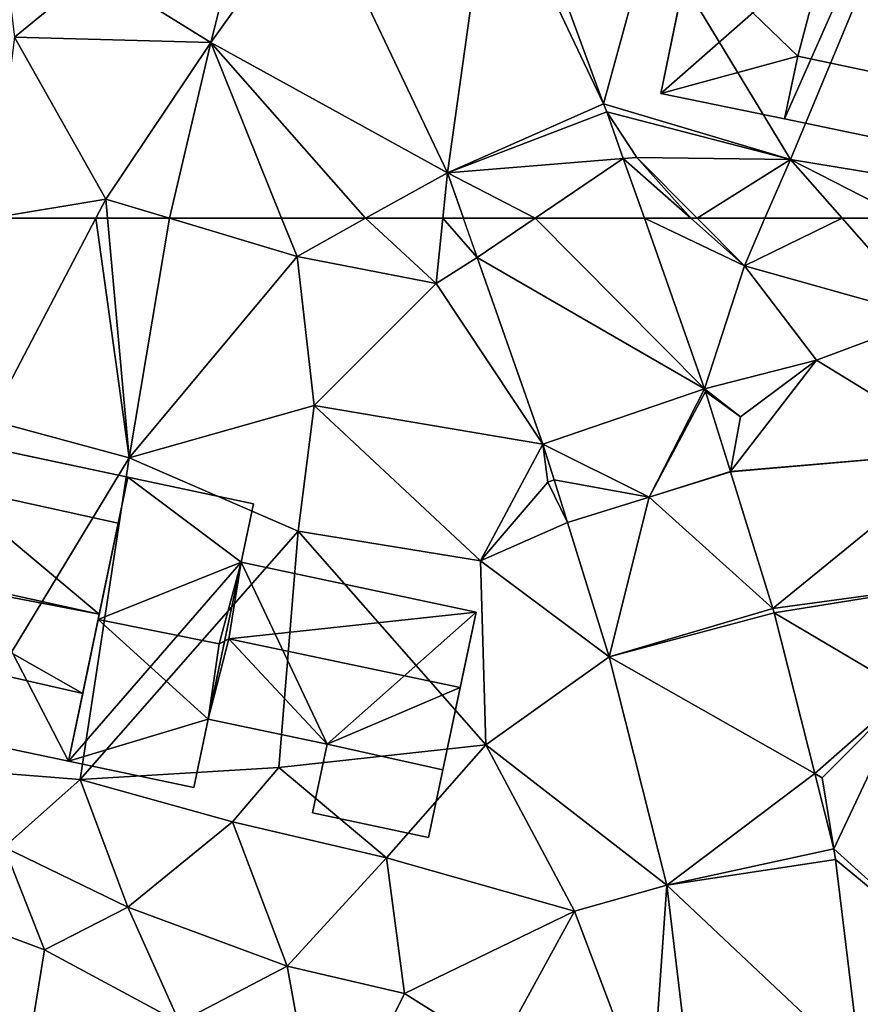
# Model space of a CAD drawing. Extents: x -1000 to 43, y -1020 to 15.
# Drawn here: x -856 to -827, y -778 to -743 of the extents above; entities that cross this region are included whole.
import ezdxf

# ---------------------------------------------------------------- set-up
doc = ezdxf.new("R2010")
doc.units = 0
doc.header["$MEASUREMENT"] = 0
for name, color, linetype in [('Bygninger_LOD2', 1, 'Continuous'), ('Terraen', 33, 'Continuous'), ('Terraen_vej', 33, 'Continuous')]:
    doc.layers.add(name, color=color, linetype=linetype)

# ---------------------------------------------------------------- blocks, each defined once
blk = doc.blocks.new('1km_6224_572_Flyttet_X-573000m_Y-6225000m_ACAD_1_FMEBLOCK4')
at = {"layer": 'Terraen_vej', "color": 251, "true_color": 0x555555}
for points in [[(-42.757, 62.5, 30.795), (-45.283, 62.5, 30.799), (-44.795, 61.117, 30.74)], [(-44.795, 61.117, 30.74), (-36.808, 56.507, 30.629), (-42.757, 62.5, 30.795)], [(-36.808, 56.507, 30.629), (-38.921, 62.5, 30.814), (-42.757, 62.5, 30.795)], [(-42.484, 54.563, 30.462), (-36.808, 56.507, 30.629), (-44.795, 61.117, 30.74)], [(-42.484, 54.563, 30.462), (-38.757, 52.7, 30.382), (-36.808, 56.507, 30.629)], [(-36.808, 56.507, 30.629), (-38.757, 52.7, 30.382), (-36.775, 56.407, 30.62)], [(-36.775, 56.407, 30.62), (-38.757, 52.7, 30.382), (-35.895, 53.597, 30.438)], [(-42.484, 54.563, 30.462), (-42.091, 53.306, 30.409), (-38.757, 52.7, 30.382)], [(-41.621, 51.807, 30.346), (-38.757, 52.7, 30.382), (-42.091, 53.306, 30.409)], [(-38.757, 52.7, 30.382), (-34.402, 48.789, 30.221), (-35.892, 53.589, 30.438)], [(-34.402, 48.789, 30.221), (-35.892, 53.589, 30.438), (-35.892, 53.589, 30.438)], [(-40.157, 47.088, 30.223), (-38.757, 52.7, 30.382), (-41.621, 51.807, 30.346)], [(-40.157, 47.088, 30.223), (-34.402, 48.789, 30.221), (-38.757, 52.7, 30.382)], [(-40.157, 47.088, 30.223), (-34.358, 48.633, 30.213), (-34.402, 48.789, 30.221)], [(-40.157, 47.088, 30.223), (-32.934, 42.981, 30.021), (-34.358, 48.633, 30.213)], [(-38.133, 39.062, 29.822), (-32.934, 42.981, 30.021), (-40.157, 47.088, 30.223)], [(-38.133, 39.062, 29.822), (-32.268, 40.343, 29.931), (-32.934, 42.981, 30.021)], [(-38.133, 39.062, 29.822), (-32.199, 39.969, 29.928), (-32.268, 40.343, 29.931)], [(-38.133, 39.062, 29.822), (-31.317, 32.645, 29.606), (-32.199, 39.969, 29.928)], [(-38.133, 39.062, 29.822), (-37.108, 30.544, 29.486), (-31.317, 32.645, 29.606)]]:
    blk.add_polyline3d(points, close=True, dxfattribs=at)
blk = doc.blocks.new('1km_6224_572_Flyttet_X-573000m_Y-6225000m_ACAD_1_FMEBLOCK5')
at = {"layer": 'Terraen', "color": 9, "true_color": 0xbbbbbb}
for points in [[(-23.14, -58.473, 30.943), (-26.27, -49.97, 31.35), (-27.111, -50.115, 31.37)], [(-26.27, -49.97, 31.35), (-23.14, -58.473, 30.943), (-21.46, -52.35, 31.14)], [(-16.57, -60.43, 31.17), (-12.37, -50.35, 31.2), (-21.46, -52.35, 31.14)], [(-6.37, -62.11, 31.1), (-12.37, -50.35, 31.2), (-16.57, -60.43, 31.17)], [(-40.99, -53.8, 31.21), (-44.5, -50.74, 31.17), (-43.84, -56.13, 30.99)], [(-36.94, -56.32, 31.17), (-33.253, -51.169, 31.307), (-35.76, -51.6, 31.34)], [(-33.253, -51.169, 31.307), (-36.94, -56.32, 31.17), (-28.627, -60.906, 30.867)], [(-40.99, -53.8, 31.21), (-36.94, -56.32, 31.17), (-35.76, -51.6, 31.34)], [(-16.57, -60.43, 31.17), (-21.46, -52.35, 31.14), (-23.14, -58.473, 30.943)], [(-40.99, -53.8, 31.21), (-43.84, -56.13, 30.99), (-36.94, -56.32, 31.17)], [(-44.663, -62.5, 30.545), (-40.63, -61.83, 30.67), (-43.84, -56.13, 30.99)], [(-40.63, -61.83, 30.67), (-36.94, -56.32, 31.17), (-43.84, -56.13, 30.99)], [(-36.94, -56.32, 31.17), (-40.63, -61.83, 30.67), (-38.39, -62.5, 30.73)], [(-34.45, -62.5, 30.907), (-36.94, -56.32, 31.17), (-38.39, -62.5, 30.73)], [(-34.45, -62.5, 30.907), (-31.498, -62.5, 30.858), (-36.94, -56.32, 31.17)], [(-31.498, -62.5, 30.858), (-28.627, -60.906, 30.867), (-36.94, -56.32, 31.17)], [(-23.021, -58.763, 30.929), (-16.57, -60.43, 31.17), (-23.14, -58.473, 30.943)], [(-21.97, -60.36, 30.85), (-16.57, -60.43, 31.17), (-23.021, -58.763, 30.929)], [(-22.444, -60.399, 30.879), (-21.97, -60.36, 30.85), (-23.021, -58.763, 30.929)], [(-21.97, -60.36, 30.85), (-22.444, -60.399, 30.879), (-20.074, -62.5, 30.946)], [(-20.074, -62.5, 30.946), (-22.444, -60.399, 30.879), (-21.703, -62.5, 30.814)], [(-19.847, -62.5, 30.934), (-21.97, -60.36, 30.85), (-20.074, -62.5, 30.946)], [(-19.847, -62.5, 30.934), (-16.57, -60.43, 31.17), (-21.97, -60.36, 30.85)], [(-19.847, -62.5, 30.934), (-17.467, -62.5, 31.076), (-16.57, -60.43, 31.17)], [(-17.467, -62.5, 31.076), (-14.749, -62.5, 31.062), (-16.57, -60.43, 31.17)], [(-12.541, -62.5, 31.135), (-6.37, -62.11, 31.1), (-16.57, -60.43, 31.17)], [(-14.749, -62.5, 31.062), (-12.541, -62.5, 31.135), (-16.57, -60.43, 31.17)], [(-31.498, -62.5, 30.858), (-28.788, -62.5, 30.794), (-28.627, -60.906, 30.867)], [(-28.788, -62.5, 30.794), (-28.065, -62.5, 30.799), (-28.627, -60.906, 30.867)], [(-44.663, -62.5, 30.545), (-40.981, -62.5, 30.636), (-40.63, -61.83, 30.67)], [(-40.981, -62.5, 30.636), (-40.57, -62.5, 30.645), (-40.63, -61.83, 30.67)], [(-40.57, -62.5, 30.645), (-38.39, -62.5, 30.73), (-40.63, -61.83, 30.67)]]:
    blk.add_polyline3d(points, close=True, dxfattribs=at)
blk = doc.blocks.new('1km_6224_572_Flyttet_X-573000m_Y-6225000m_ACAD_1_FMEBLOCK19')
at = {"layer": 'Terraen_vej', "color": 251, "true_color": 0x555555}
for points in [[(-28.627, -60.906, 30.867), (-27.111, -50.115, 31.37), (-33.253, -51.169, 31.307)], [(-28.627, -60.906, 30.867), (-23.14, -58.473, 30.943), (-27.111, -50.115, 31.37)], [(-23.14, -58.473, 30.943), (-27.111, -50.115, 31.37), (-27.111, -50.115, 31.37)], [(-28.627, -60.906, 30.867), (-23.021, -58.763, 30.929), (-23.14, -58.473, 30.943)], [(-28.627, -60.906, 30.867), (-22.444, -60.399, 30.879), (-23.021, -58.763, 30.929)], [(-28.627, -60.906, 30.867), (-25.539, -62.5, 30.795), (-22.444, -60.399, 30.879)], [(-25.539, -62.5, 30.795), (-21.703, -62.5, 30.814), (-22.444, -60.399, 30.879)], [(-28.627, -60.906, 30.867), (-28.065, -62.5, 30.799), (-25.539, -62.5, 30.795)]]:
    blk.add_polyline3d(points, close=True, dxfattribs=at)
blk = doc.blocks.new('1km_6224_572_Flyttet_X-573000m_Y-6225000m_ACAD_1_FMEBLOCK51')
at = {"layer": 'Terraen', "color": 9, "true_color": 0xbbbbbb}
for points in [[(-40.981, 62.5, 30.636), (-44.7, 55.41, 30.28), (-39.81, 54.08, 30.33)], [(-44.663, 62.5, 30.545), (-44.7, 55.41, 30.28), (-40.981, 62.5, 30.636)], [(-40.981, 62.5, 30.636), (-39.81, 54.08, 30.33), (-40.57, 62.5, 30.645)], [(-40.57, 62.5, 30.645), (-39.81, 54.08, 30.33), (-38.39, 62.5, 30.73)], [(-39.81, 54.08, 30.33), (-33.91, 61.16, 30.85), (-38.39, 62.5, 30.73)], [(-34.45, 62.5, 30.907), (-38.39, 62.5, 30.73), (-33.91, 61.16, 30.85)], [(-34.45, 62.5, 30.907), (-33.91, 61.16, 30.85), (-31.498, 62.5, 30.858)], [(-31.498, 62.5, 30.858), (-33.91, 61.16, 30.85), (-29.02, 60.21, 30.69)], [(-31.498, 62.5, 30.858), (-29.02, 60.21, 30.69), (-28.788, 62.5, 30.794)], [(-28.788, 62.5, 30.794), (-29.02, 60.21, 30.69), (-27.577, 61.117, 30.74)], [(-28.065, 62.5, 30.799), (-28.788, 62.5, 30.794), (-27.577, 61.117, 30.74)], [(-20.074, 62.5, 30.946), (-21.703, 62.5, 30.814), (-18.19, 60.83, 31)], [(-21.703, 62.5, 30.814), (-19.591, 56.507, 30.629), (-18.19, 60.83, 31)], [(-19.847, 62.5, 30.934), (-20.074, 62.5, 30.946), (-18.19, 60.83, 31)], [(-19.847, 62.5, 30.934), (-18.19, 60.83, 31), (-17.467, 62.5, 31.076)], [(-17.467, 62.5, 31.076), (-18.19, 60.83, 31), (-14.749, 62.5, 31.062)], [(-18.19, 60.83, 31), (-11.67, 59, 30.88), (-14.749, 62.5, 31.062)], [(-14.749, 62.5, 31.062), (-11.67, 59, 30.88), (-12.541, 62.5, 31.135)], [(-39.81, 54.08, 30.33), (-33.31, 55.92, 30.29), (-33.91, 61.16, 30.85)], [(-33.31, 55.92, 30.29), (-29.02, 60.21, 30.69), (-33.91, 61.16, 30.85)], [(-27.577, 61.117, 30.74), (-29.02, 60.21, 30.69), (-25.267, 54.563, 30.462)], [(-15.65, 57.51, 30.92), (-18.19, 60.83, 31), (-19.591, 56.507, 30.629)], [(-15.65, 57.51, 30.92), (-11.67, 59, 30.88), (-18.19, 60.83, 31)], [(-33.31, 55.92, 30.29), (-25.267, 54.563, 30.462), (-29.02, 60.21, 30.69)], [(-10.42, 54.3, 30.51), (-11.67, 59, 30.88), (-15.65, 57.51, 30.92)], [(-15.65, 57.51, 30.92), (-19.591, 56.507, 30.629), (-18.32, 55.52, 30.53)], [(-15.65, 57.51, 30.92), (-18.32, 55.52, 30.53), (-18.677, 53.597, 30.438)], [(-10.42, 54.3, 30.51), (-15.65, 57.51, 30.92), (-18.677, 53.597, 30.438)], [(-19.557, 56.407, 30.62), (-18.32, 55.52, 30.53), (-19.591, 56.507, 30.629)], [(-18.677, 53.597, 30.438), (-18.32, 55.52, 30.53), (-19.557, 56.407, 30.62)], [(-33.87, 51.5, 30.31), (-33.31, 55.92, 30.29), (-39.81, 54.08, 30.33)], [(-27.46, 50.46, 30.4), (-33.31, 55.92, 30.29), (-33.87, 51.5, 30.31)], [(-27.46, 50.46, 30.4), (-25.267, 54.563, 30.462), (-33.31, 55.92, 30.29)], [(-46.43, 43.16, 30.19), (-39.81, 54.08, 30.33), (-44.7, 55.41, 30.28)], [(-25.1, 53.23, 30.39), (-25.267, 54.563, 30.462), (-27.46, 50.46, 30.4)], [(-25.267, 54.563, 30.462), (-25.1, 53.23, 30.39), (-24.874, 53.306, 30.409)], [(-46.43, 43.16, 30.19), (-41.53, 42.77, 30.28), (-39.81, 54.08, 30.33)], [(-41.53, 42.77, 30.28), (-33.87, 51.5, 30.31), (-39.81, 54.08, 30.33)], [(-18.675, 53.589, 30.438), (-10.42, 54.3, 30.51), (-18.677, 53.597, 30.438)], [(-17.185, 48.789, 30.221), (-10.42, 54.3, 30.51), (-18.675, 53.589, 30.438)], [(-10.74, 49.67, 30.14), (-10.42, 54.3, 30.51), (-17.185, 48.789, 30.221)], [(-24.874, 53.306, 30.409), (-25.1, 53.23, 30.39), (-24.404, 51.807, 30.346)], [(-18.677, 53.597, 30.438), (-21.54, 52.7, 30.382), (-18.675, 53.589, 30.438)], [(-18.675, 53.589, 30.438), (-18.675, 53.589, 30.438), (-18.677, 53.597, 30.438)], [(-25.1, 53.23, 30.39), (-27.46, 50.46, 30.4), (-24.404, 51.807, 30.346)], [(-24.404, 51.807, 30.346), (-27.46, 50.46, 30.4), (-22.939, 47.088, 30.223)], [(-34.55, 43.2, 30.45), (-33.87, 51.5, 30.31), (-41.53, 42.77, 30.28)], [(-27.27, 44, 30.28), (-33.87, 51.5, 30.31), (-34.55, 43.2, 30.45)], [(-27.27, 44, 30.28), (-27.46, 50.46, 30.4), (-33.87, 51.5, 30.31)], [(-27.27, 44, 30.28), (-22.939, 47.088, 30.223), (-27.46, 50.46, 30.4)], [(-17.141, 48.633, 30.213), (-10.74, 49.67, 30.14), (-17.185, 48.789, 30.221)], [(-12.44, 45.86, 30.23), (-10.74, 49.67, 30.14), (-17.141, 48.633, 30.213)], [(-15.716, 42.981, 30.021), (-12.44, 45.86, 30.23), (-17.141, 48.633, 30.213)], [(-22.939, 47.088, 30.223), (-27.27, 44, 30.28), (-20.916, 39.062, 29.822)], [(-15.45, 42.83, 29.95), (-12.44, 45.86, 30.23), (-15.716, 42.981, 30.021)], [(-15.45, 42.83, 29.95), (-15.051, 40.343, 29.931), (-12.44, 45.86, 30.23)], [(-10.78, 36.49, 30.06), (-12.44, 45.86, 30.23), (-15.051, 40.343, 29.931)], [(-30.77, 40.02, 30.23), (-27.27, 44, 30.28), (-34.55, 43.2, 30.45)], [(-24.16, 38.15, 29.76), (-27.27, 44, 30.28), (-30.77, 40.02, 30.23)], [(-24.16, 38.15, 29.76), (-20.916, 39.062, 29.822), (-27.27, 44, 30.28)], [(-44.2, 40.4, 29.82), (-41.53, 42.77, 30.28), (-46.43, 43.16, 30.19)], [(-36.18, 41.29, 30.27), (-34.55, 43.2, 30.45), (-41.53, 42.77, 30.28)], [(-30.77, 40.02, 30.23), (-34.55, 43.2, 30.45), (-36.18, 41.29, 30.27)], [(-15.051, 40.343, 29.931), (-15.45, 42.83, 29.95), (-15.716, 42.981, 30.021)], [(-39.86, 38.29, 29.69), (-41.53, 42.77, 30.28), (-44.2, 40.4, 29.82)], [(-39.86, 38.29, 29.69), (-36.18, 41.29, 30.27), (-41.53, 42.77, 30.28)], [(-34.26, 36.21, 29.69), (-36.18, 41.29, 30.27), (-39.86, 38.29, 29.69)], [(-34.26, 36.21, 29.69), (-30.77, 40.02, 30.23), (-36.18, 41.29, 30.27)], [(-42.78, 36.79, 29.58), (-44.2, 40.4, 29.82), (-47.91, 38.71, 29.56)], [(-42.78, 36.79, 29.58), (-39.86, 38.29, 29.69), (-44.2, 40.4, 29.82)], [(-14.982, 39.969, 29.928), (-10.78, 36.49, 30.06), (-15.051, 40.343, 29.931)], [(-30.13, 35.25, 29.68), (-30.77, 40.02, 30.23), (-34.26, 36.21, 29.69)], [(-30.13, 35.25, 29.68), (-24.16, 38.15, 29.76), (-30.77, 40.02, 30.23)], [(-14.1, 32.645, 29.606), (-10.78, 36.49, 30.06), (-14.982, 39.969, 29.928)], [(-21.48, 31.05, 29.4), (-20.916, 39.062, 29.822), (-24.16, 38.15, 29.76)], [(-20.916, 39.062, 29.822), (-21.48, 31.05, 29.4), (-19.89, 30.544, 29.486)], [(-43.52, 32.23, 29.26), (-42.78, 36.79, 29.58), (-47.91, 38.71, 29.56)], [(-38.04, 34.23, 29.53), (-39.86, 38.29, 29.69), (-42.78, 36.79, 29.58)], [(-38.04, 34.23, 29.53), (-34.26, 36.21, 29.69), (-39.86, 38.29, 29.69)], [(-26.86, 33.2, 29.64), (-24.16, 38.15, 29.76), (-30.13, 35.25, 29.68)], [(-26.86, 33.2, 29.64), (-21.48, 31.05, 29.4), (-24.16, 38.15, 29.76)], [(-38.04, 34.23, 29.53), (-42.78, 36.79, 29.58), (-43.52, 32.23, 29.26)], [(-33.02, 29.39, 29.28), (-34.26, 36.21, 29.69), (-38.04, 34.23, 29.53)], [(-33.02, 29.39, 29.28), (-30.13, 35.25, 29.68), (-34.26, 36.21, 29.69)], [(-33.02, 29.39, 29.28), (-26.86, 33.2, 29.64), (-30.13, 35.25, 29.68)]]:
    blk.add_polyline3d(points, close=True, dxfattribs=at)
blk = doc.blocks.new('building_108751')
at = {"layer": 'Bygninger_LOD2', "color": 16, "true_color": 0x7e0000}
for points in [[(-6.21, 1.295, 35.64), (-5.17, 6.305, 31.21), (-7.24, -3.685, 31.09)], [(0.52, 3.125, 31.18), (-7.24, -3.685, 31.09), (-5.17, 6.305, 31.21)], [(-5.17, 6.305, 33.75), (-5.17, 6.305, 31.21), (-6.21, 1.295, 35.64)], [(-5.17, 6.305, 33.75), (-1.04, 3.455, 34.47), (-6.21, 1.295, 35.64)], [(0.52, 3.125, 31.18), (-5.17, 6.305, 31.21), (-0.76, 5.395, 31.17)], [(-0.76, 5.395, 33.75), (-0.76, 5.395, 31.17), (-5.17, 6.305, 31.21)], [(-0.76, 5.395, 33.75), (-5.17, 6.305, 31.21), (-5.17, 6.305, 33.75)], [(-0.76, 5.395, 33.75), (-1.04, 3.455, 34.47), (-5.17, 6.305, 33.75)], [(0.91, 5.045, 33.75), (-1.04, 3.455, 34.47), (-0.76, 5.395, 33.75)], [(0.91, 5.045, 31.2), (0.52, 3.125, 31.18), (-0.76, 5.395, 31.17)], [(0.91, 5.045, 31.2), (-0.76, 5.395, 31.17), (-0.76, 5.395, 33.75)], [(0.91, 5.045, 33.75), (0.91, 5.045, 31.2), (-0.76, 5.395, 33.75)], [(0.91, 5.045, 33.75), (0.52, 3.125, 34.47), (-1.04, 3.455, 34.47)], [(0.52, 3.125, 33.74), (0.52, 3.125, 31.18), (0.91, 5.045, 31.2)], [(0.52, 3.125, 33.74), (0.91, 5.045, 31.2), (0.91, 5.045, 33.75)], [(0.52, 3.125, 34.47), (0.52, 3.125, 33.74), (0.91, 5.045, 33.75)], [(-2.89, -4.585, 31.24), (-7.24, -3.685, 31.09), (0.52, 3.125, 31.18)], [(-1.04, 3.455, 34.47), (-1.65, 0.555, 35.57), (-6.21, 1.295, 35.64)], [(5.37, -6.305, 31.13), (-2.89, -4.585, 31.24), (0.52, 3.125, 31.18)], [(-1.04, 3.455, 33.74), (0.52, 3.125, 33.74), (-1.65, 0.555, 34.8)], [(-1.65, 0.555, 35.57), (-1.65, 0.555, 34.8), (-1.04, 3.455, 34.47)], [(-1.04, 3.455, 34.47), (-1.65, 0.555, 34.8), (-1.04, 3.455, 33.74)], [(-1.65, 0.555, 34.8), (0.52, 3.125, 33.74), (6.57, -1.165, 34.81)], [(0.52, 3.125, 34.47), (-1.04, 3.455, 34.47), (-1.04, 3.455, 33.74), (0.52, 3.125, 33.74)], [(0.52, 3.125, 33.74), (7.24, 1.725, 33.74), (7.24, 1.725, 31.25), (0.52, 3.125, 31.18)], [(0.52, 3.125, 33.74), (7.24, 1.725, 33.74), (6.57, -1.165, 34.81)], [(7.24, 1.725, 31.25), (5.37, -6.305, 31.13), (0.52, 3.125, 31.18)], [(5.88, -4.135, 33.71), (5.37, -6.305, 31.13), (7.24, 1.725, 31.25)], [(7.24, 1.725, 31.25), (6.57, -1.165, 34.81), (5.88, -4.135, 33.71)], [(6.57, -1.165, 34.81), (7.24, 1.725, 31.25), (7.24, 1.725, 33.74)], [(-6.21, 1.295, 35.64), (-7.24, -3.685, 31.09), (-7.24, -3.685, 33.76)], [(-6.21, 1.295, 35.64), (-2.42, -2.375, 34.61), (-7.24, -3.685, 33.76)], [(-1.7, 0.335, 35.65), (-2.42, -2.375, 34.61), (-6.21, 1.295, 35.64)], [(-1.65, 0.555, 35.57), (-1.7, 0.335, 35.65), (-6.21, 1.295, 35.64)], [(6.57, -1.165, 34.81), (-1.7, 0.335, 34.72), (-1.65, 0.555, 34.8)], [(-1.7, 0.335, 34.72), (-1.65, 0.555, 34.8), (-1.65, 0.555, 35.57)], [(-1.7, 0.335, 35.65), (-1.7, 0.335, 34.72), (-1.65, 0.555, 35.57)], [(-2.42, -2.375, 33.71), (-1.7, 0.335, 34.72), (5.88, -4.135, 33.71)], [(-2.42, -2.375, 34.61), (-2.42, -2.375, 33.71), (-1.7, 0.335, 34.72)], [(-2.42, -2.375, 34.61), (-1.7, 0.335, 34.72), (-1.7, 0.335, 35.65)], [(5.88, -4.135, 33.71), (-1.7, 0.335, 34.72), (6.57, -1.165, 34.81)], [(-2.42, -2.375, 34.61), (-2.89, -4.585, 33.71), (-7.24, -3.685, 33.76)], [(5.37, -6.305, 33.64), (-2.89, -4.585, 33.71), (-2.42, -2.375, 33.71), (5.88, -4.135, 33.71)], [(-2.42, -2.375, 33.71), (-2.42, -2.375, 34.61), (-2.89, -4.585, 33.71)], [(-2.89, -4.585, 33.71), (-7.24, -3.685, 33.76), (-2.89, -4.585, 31.24)], [(-7.24, -3.685, 33.76), (-7.24, -3.685, 31.09), (-2.89, -4.585, 31.24)], [(5.37, -6.305, 33.64), (5.37, -6.305, 31.13), (5.88, -4.135, 33.71)], [(-2.89, -4.585, 31.24), (5.37, -6.305, 33.64), (-2.89, -4.585, 33.71)], [(5.37, -6.305, 33.64), (-2.89, -4.585, 31.24), (5.37, -6.305, 31.13)]]:
    blk.add_3dface(points, dxfattribs=at)
blk = doc.blocks.new('building_156014')
at = {"layer": 'Bygninger_LOD2', "color": 16, "true_color": 0x7e0000}
for points in [[(-7.34, -3.675, 30.2), (-5.39, 6.335, 30.28), (-0.82, 5.375, 30.27)], [(-6.36, 1.355, 34.8), (-7.34, -3.675, 30.2), (-5.39, 6.335, 30.28)], [(-6.36, 1.355, 34.8), (-5.39, 6.335, 30.28), (-5.39, 6.335, 32.6)], [(-5.39, 6.335, 32.97), (-6.36, 1.355, 34.8), (-5.39, 6.335, 32.6)], [(-5.39, 6.335, 32.97), (-1.35, 3.155, 33.82), (-6.36, 1.355, 34.8)], [(-0.82, 5.375, 32.99), (-0.82, 5.375, 30.27), (-5.39, 6.335, 32.6)], [(-0.82, 5.375, 30.27), (-5.39, 6.335, 30.28), (-5.39, 6.335, 32.6)], [(-5.39, 6.335, 32.97), (-0.82, 5.375, 32.99), (-5.39, 6.335, 32.6)], [(-0.82, 5.375, 32.99), (-1.35, 3.155, 33.82), (-5.39, 6.335, 32.97)], [(-7.34, -3.675, 30.2), (-0.82, 5.375, 30.27), (-3.04, -4.585, 30.25)], [(-0.82, 5.375, 30.27), (5.25, -6.335, 30.32), (-3.04, -4.585, 30.25)], [(-0.82, 5.375, 32.99), (0.92, 3.365, 33.59), (-1.35, 3.155, 33.82)], [(-0.82, 5.375, 30.27), (7.34, 3.645, 30.34), (5.25, -6.335, 30.32)], [(1.26, 4.935, 32.87), (-0.82, 5.375, 30.27), (-0.82, 5.375, 32.99)], [(7.34, 3.645, 30.34), (-0.82, 5.375, 30.27), (1.26, 4.935, 32.87)], [(1.26, 4.935, 32.87), (0.92, 3.365, 33.59), (-0.82, 5.375, 32.99)], [(0.92, 3.365, 32.85), (1.26, 4.935, 32.87), (0.92, 3.365, 33.59)], [(0.92, 3.365, 32.85), (1.26, 4.935, 32.87), (7.34, 3.645, 32.72), (7, 2.035, 32.82)], [(7.34, 3.645, 32.72), (7.34, 3.645, 30.34), (1.26, 4.935, 32.87)], [(5.25, -6.335, 30.32), (5.75, -3.955, 32.94), (7.34, 3.645, 30.34)], [(5.75, -3.955, 32.94), (7, 2.035, 32.82), (7.34, 3.645, 30.34)], [(7, 2.035, 32.82), (7.34, 3.645, 32.72), (7.34, 3.645, 30.34)], [(-1.35, 3.155, 33.82), (-1.89, 0.645, 34.74), (-6.36, 1.355, 34.8)], [(-1.89, 0.645, 34.03), (0.92, 3.365, 32.85), (6.33, -1.165, 34.01)], [(-1.35, 3.155, 33.1), (0.92, 3.365, 32.85), (-1.89, 0.645, 34.03)], [(-1.35, 3.155, 33.82), (-1.89, 0.645, 34.74), (-1.89, 0.645, 34.03)], [(-1.35, 3.155, 33.82), (-1.89, 0.645, 34.03), (-1.35, 3.155, 33.1)], [(0.92, 3.365, 33.59), (-1.35, 3.155, 33.82), (-1.35, 3.155, 33.1), (0.92, 3.365, 32.85)], [(0.92, 3.365, 32.85), (7, 2.035, 32.82), (6.33, -1.165, 34.01)], [(5.75, -3.955, 32.94), (6.33, -1.165, 34.01), (7, 2.035, 32.82)], [(-7.34, -3.675, 32.74), (-7.34, -3.675, 30.2), (-6.36, 1.355, 34.8)], [(-7.34, -3.675, 32.97), (-7.34, -3.675, 32.74), (-6.36, 1.355, 34.8)], [(-6.36, 1.355, 34.8), (-2.5, -2.065, 33.92), (-7.34, -3.675, 32.97)], [(-1.94, 0.415, 34.83), (-2.5, -2.065, 33.92), (-6.36, 1.355, 34.8)], [(-1.89, 0.645, 34.74), (-1.94, 0.415, 34.83), (-6.36, 1.355, 34.8)], [(5.75, -3.955, 32.94), (-2.5, -2.065, 33), (-1.94, 0.415, 33.95)], [(-2.5, -2.065, 33.92), (-1.94, 0.415, 33.95), (-1.94, 0.415, 34.83)], [(-2.5, -2.065, 33.92), (-2.5, -2.065, 33), (-1.94, 0.415, 33.95)], [(-1.89, 0.645, 34.03), (6.33, -1.165, 34.01), (-1.94, 0.415, 33.95)], [(-1.89, 0.645, 34.03), (-1.89, 0.645, 34.74), (-1.94, 0.415, 33.95)], [(-1.94, 0.415, 33.95), (-1.89, 0.645, 34.74), (-1.94, 0.415, 34.83)], [(-1.94, 0.415, 33.95), (6.33, -1.165, 34.01), (5.75, -3.955, 32.94)], [(-2.5, -2.065, 33.92), (-3.04, -4.585, 32.99), (-7.34, -3.675, 32.97)], [(-2.5, -2.065, 33), (5.75, -3.955, 32.94), (5.25, -6.335, 32.59), (-3.04, -4.585, 32.62)], [(-2.5, -2.065, 33), (-2.5, -2.065, 33.92), (-3.04, -4.585, 32.99)], [(-3.04, -4.585, 32.62), (-2.5, -2.065, 33), (-3.04, -4.585, 32.99)], [(-3.04, -4.585, 32.99), (-7.34, -3.675, 32.74), (-3.04, -4.585, 32.62)], [(-3.04, -4.585, 32.99), (-7.34, -3.675, 32.97), (-7.34, -3.675, 32.74)], [(-3.04, -4.585, 32.62), (-7.34, -3.675, 32.74), (-7.34, -3.675, 30.2)], [(-3.04, -4.585, 32.62), (-7.34, -3.675, 30.2), (-3.04, -4.585, 30.25)], [(5.25, -6.335, 32.59), (5.75, -3.955, 32.94), (5.25, -6.335, 30.32)], [(-3.04, -4.585, 32.62), (-3.04, -4.585, 30.25), (5.25, -6.335, 30.32)], [(5.25, -6.335, 30.32), (5.25, -6.335, 32.59), (-3.04, -4.585, 32.62)]]:
    blk.add_3dface(points, dxfattribs=at)
blk = doc.blocks.new('building_108753')
at = {"layer": 'Bygninger_LOD2', "color": 16, "true_color": 0x7e0000}
for points in [[(2.285, 0.73, 30.31), (1.785, -1.64, 30.33), (-2.285, -0.78, 30.42), (-1.775, 1.64, 30.42)], [(-1.775, 1.64, 30.42), (-2.285, -0.78, 30.42), (-2.285, -0.78, 32.57), (-1.775, 1.64, 32.84)], [(1.785, -1.64, 32.51), (-2.285, -0.78, 32.57), (-1.775, 1.64, 32.84), (2.285, 0.73, 32.77)], [(2.285, 0.73, 30.31), (-1.775, 1.64, 30.42), (-1.775, 1.64, 32.84), (2.285, 0.73, 32.77)], [(2.285, 0.73, 30.31), (2.285, 0.73, 32.77), (1.785, -1.64, 32.51), (1.785, -1.64, 30.33)], [(1.785, -1.64, 32.51), (-2.285, -0.78, 32.57), (-2.285, -0.78, 30.42), (1.785, -1.64, 30.33)]]:
    blk.add_3dface(points, dxfattribs=at)
blk = doc.blocks.new('building_59953')
at = {"layer": 'Bygninger_LOD2', "color": 16, "true_color": 0x7e0000}
for points in [[(-5.07, 5.455, 30.34), (-1.09, 2.465, 30.34), (-7.16, -4.525, 30.32)], [(-5.07, 5.455, 30.34), (-7.16, -4.525, 30.32), (-6.12, 0.455, 34.83)], [(-5.07, 5.455, 32.98), (-5.07, 5.455, 32.72), (-6.12, 0.455, 34.83)], [(-5.07, 5.455, 32.72), (-5.07, 5.455, 30.34), (-6.12, 0.455, 34.83)], [(-6.12, 0.455, 34.83), (-5.07, 5.455, 32.98), (-1.09, 2.465, 33.75)], [(-0.66, 4.515, 30.26), (-1.09, 2.465, 30.34), (-5.07, 5.455, 30.34)], [(-0.66, 4.515, 30.26), (-5.07, 5.455, 30.34), (-5.07, 5.455, 32.72)], [(-0.66, 4.515, 33), (-0.66, 4.515, 30.26), (-5.07, 5.455, 32.72)], [(-5.07, 5.455, 32.98), (-0.66, 4.515, 33), (-5.07, 5.455, 32.72)], [(-5.07, 5.455, 32.98), (-0.66, 4.515, 33), (-1.09, 2.465, 33.75)], [(-0.66, 4.515, 33), (-1.09, 2.465, 33), (-1.09, 2.465, 30.34)], [(-0.66, 4.515, 33), (-1.09, 2.465, 30.34), (-0.66, 4.515, 30.26)], [(-1.09, 2.465, 33.75), (-1.09, 2.465, 33), (-0.66, 4.515, 33)], [(-1.09, 2.465, 30.34), (-2.76, -5.455, 30.32), (-7.16, -4.525, 30.32)], [(-1.86, -0.405, 34.82), (-6.12, 0.455, 34.83), (-1.09, 2.465, 33.75)], [(-2.25, -3.045, 30.51), (-2.76, -5.455, 30.32), (-1.09, 2.465, 30.34)], [(1.93, -3.925, 30.42), (-2.25, -3.045, 30.51), (-1.09, 2.465, 30.34)], [(-1.09, 2.465, 33), (-1.53, -0.225, 34.02), (-1.86, -0.405, 34.11)], [(-1.86, -0.405, 34.11), (-1.09, 2.465, 33), (-1.09, 2.465, 33.75)], [(-1.86, -0.405, 34.82), (-1.86, -0.405, 34.11), (-1.09, 2.465, 33.75)], [(7.16, 0.715, 33.03), (-1.53, -0.225, 34.02), (-1.09, 2.465, 33)], [(-1.09, 2.465, 33), (7.16, 0.715, 33.03), (7.16, 0.715, 30.25), (-1.09, 2.465, 30.34)], [(7.16, 0.715, 30.25), (1.93, -3.925, 30.42), (-1.09, 2.465, 30.34)], [(6.6, -1.935, 34.04), (-1.53, -0.225, 34.02), (7.16, 0.715, 33.03)], [(5.99, -4.835, 30.31), (1.93, -3.925, 30.42), (7.16, 0.715, 30.25)], [(5.99, -4.835, 30.31), (6.6, -1.935, 34.04), (7.16, 0.715, 30.25)], [(6.6, -1.935, 34.04), (7.16, 0.715, 33.03), (7.16, 0.715, 30.25)], [(-7.16, -4.525, 32.59), (-7.16, -4.525, 32.98), (-6.12, 0.455, 34.83)], [(-7.16, -4.525, 30.32), (-7.16, -4.525, 32.59), (-6.12, 0.455, 34.83)], [(-6.12, 0.455, 34.83), (-2.25, -3.045, 33.85), (-7.16, -4.525, 32.98)], [(-6.12, 0.455, 34.83), (-1.86, -0.405, 34.82), (-2.25, -3.045, 33.85)], [(-2.25, -3.045, 32.94), (-1.53, -0.225, 34.02), (1.93, -3.925, 32.95)], [(-2.25, -3.045, 33.85), (-2.25, -3.045, 32.94), (-1.53, -0.225, 34.02)], [(-1.53, -0.225, 34.02), (-1.53, -0.225, 34.91), (-2.25, -3.045, 33.85)], [(-2.25, -3.045, 33.85), (-1.86, -0.405, 34.82), (-1.53, -0.225, 34.91)], [(-1.53, -0.225, 34.02), (-1.86, -0.405, 34.11), (-1.86, -0.405, 34.82), (-1.53, -0.225, 34.91)], [(1.93, -3.925, 32.95), (-1.53, -0.225, 34.02), (6.6, -1.935, 34.04)], [(6.6, -1.935, 34.04), (5.99, -4.835, 32.94), (1.93, -3.925, 32.95)], [(5.99, -4.835, 32.77), (6.6, -1.935, 34.04), (5.99, -4.835, 30.31)], [(5.99, -4.835, 32.94), (6.6, -1.935, 34.04), (5.99, -4.835, 32.77)], [(-7.16, -4.525, 32.98), (-2.25, -3.045, 33.85), (-2.76, -5.455, 32.96)], [(-2.25, -3.045, 32.94), (-2.76, -5.455, 32.96), (-2.25, -3.045, 30.51)], [(-2.25, -3.045, 33.85), (-2.76, -5.455, 32.96), (-2.25, -3.045, 32.94)], [(-2.76, -5.455, 32.96), (-2.76, -5.455, 30.32), (-2.25, -3.045, 30.51)], [(-2.25, -3.045, 30.51), (1.93, -3.925, 30.42), (1.93, -3.925, 32.95)], [(-2.25, -3.045, 32.94), (-2.25, -3.045, 30.51), (1.93, -3.925, 32.95)], [(1.93, -3.925, 32.95), (1.93, -3.925, 30.42), (5.99, -4.835, 32.77)], [(1.93, -3.925, 30.42), (5.99, -4.835, 30.31), (5.99, -4.835, 32.77)], [(5.99, -4.835, 32.94), (1.93, -3.925, 32.95), (5.99, -4.835, 32.77)], [(-2.76, -5.455, 32.96), (-7.16, -4.525, 32.98), (-7.16, -4.525, 32.59)], [(-2.76, -5.455, 30.32), (-2.76, -5.455, 32.96), (-7.16, -4.525, 32.59)], [(-7.16, -4.525, 30.32), (-2.76, -5.455, 30.32), (-7.16, -4.525, 32.59)]]:
    blk.add_3dface(points, dxfattribs=at)

msp = doc.modelspace()

# ---------------------------------------------------------------- block references
at = {"layer": 'Bygninger_LOD2', "color": 16, "true_color": 0x7e0000}
for name, p in [('building_108751', (-826.39, -741.925)), ('building_156014', (-859.69, -762.745)), ('building_59953', (-847.28, -764.555)), ('building_108753', (-843.575, -770.12))]:
    msp.add_blockref(name, p, dxfattribs=at)
at = {"layer": 'Terraen', "color": 9, "true_color": 0xbbbbbb}
for name, p in [('1km_6224_572_Flyttet_X-573000m_Y-6225000m_ACAD_1_FMEBLOCK5', (-812.5, -687.5)), ('1km_6224_572_Flyttet_X-573000m_Y-6225000m_ACAD_1_FMEBLOCK51', (-812.5, -812.5))]:
    msp.add_blockref(name, p, dxfattribs=at)
at = {"layer": 'Terraen_vej', "color": 251, "true_color": 0x555555}
for name, p in [('1km_6224_572_Flyttet_X-573000m_Y-6225000m_ACAD_1_FMEBLOCK19', (-812.5, -687.5)), ('1km_6224_572_Flyttet_X-573000m_Y-6225000m_ACAD_1_FMEBLOCK4', (-795.283, -812.5))]:
    msp.add_blockref(name, p, dxfattribs=at)

doc.saveas('drawing.dxf')
